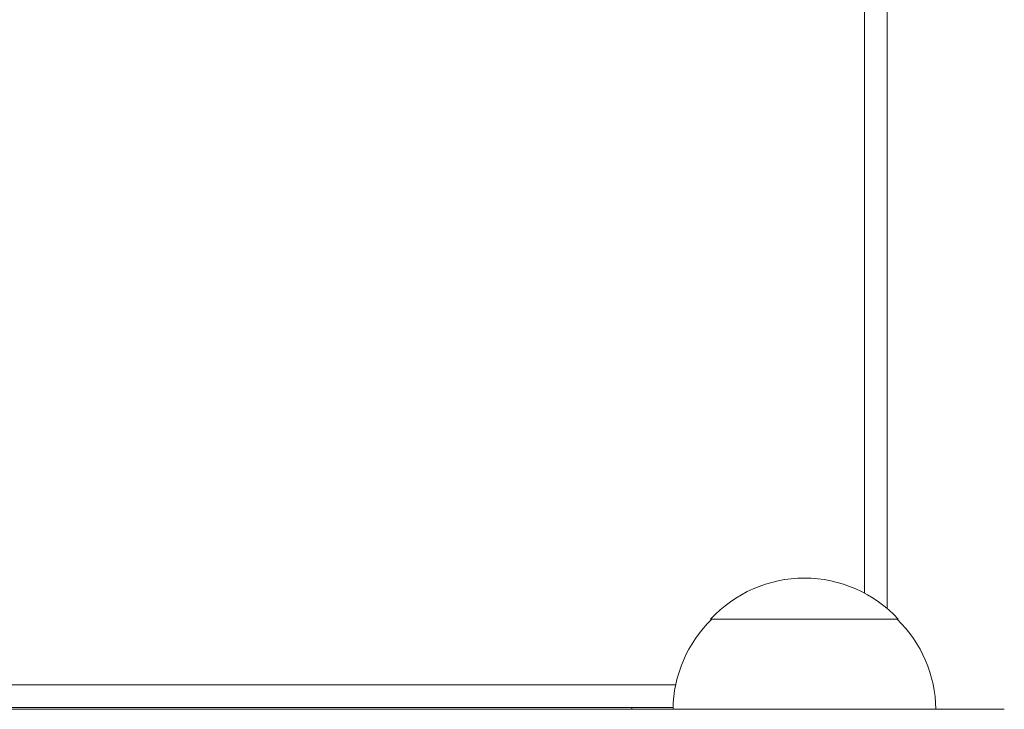
# Model space of a CAD drawing. Units: millimetres. Extents: x -1971 to 2374, y -1916 to 1914.
# Drawn here: x 1048 to 1179, y 440 to 532 of the extents above; entities that cross this region are included whole.
import ezdxf

# ---------------------------------------------------------------- set-up
doc = ezdxf.new("R2010")
doc.units = ezdxf.units.MM
doc.header["$LTSCALE"] = 20
doc.layers.add('2d', color=230, linetype='Continuous')

msp = doc.modelspace()

# ---------------------------------------------------------------- linework, layer by layer
at = {"layer": '2d', "lineweight": 0}
for p, q in [((1163.36, 453.63), (1163.36, 1052.24)), ((1160.36, 455.66), (1160.36, 1050.2)), ((1164.86, 452.19), (1139.86, 452.19)), ((1135.21, 443.43), (801.94, 443.43)), ((1178.97, 440.19), (43.75, 440.19)), ((1134.87, 440.43), (798.36, 440.43)), ((1129.36, 440.19), (1129.36, 440.43))]:
    msp.add_line(p, q, dxfattribs=at)
for centre, start, end in [((1152.36, 440.66), 42.6679, 137.3321), ((1151.86, 440), 134.1865, 179.3587), ((1152.86, 440), 0.6413, 45.8135)]:
    msp.add_arc(centre, 17, start, end, dxfattribs=at)

doc.saveas('drawing.dxf')
